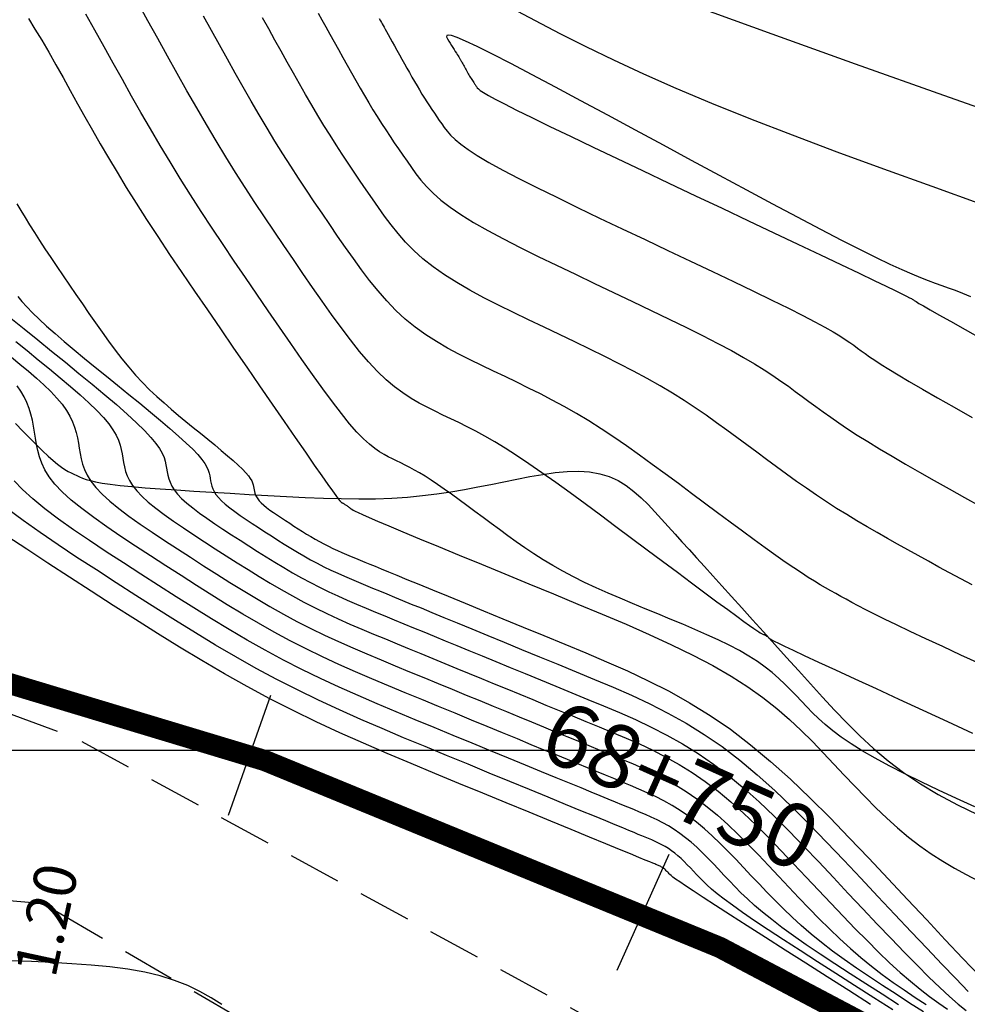
# Model space of a CAD drawing. Units: millimetres. Extents: x 192595 to 201800, y 8940000 to 8946593.
# Drawn here: x 192853 to 192875, y 8943044 to 8943067 of the extents above; entities that cross this region are included whole.
import ezdxf

# ---------------------------------------------------------------- set-up
doc = ezdxf.new("R2010")
doc.units = ezdxf.units.MM
doc.linetypes.add('DASHED', pattern=[0.75, 0.5, -0.25])
for name, color, linetype in [('CNIVEL_M', 18, 'Continuous'), ('CNIVEL_S', 36, 'Continuous'), ('CUADRICULA', 2, 'Continuous'), ('EJE_ESTACA', 7, 'Continuous'), ('EJE_LINEA', 154, 'Continuous'), ('EJE_TEXTO', 5, 'Continuous'), ('TROCHA', 8, 'Continuous')]:
    doc.layers.add(name, color=color, linetype=linetype)
doc.styles.add('01COTAS', font='romans.shx')
doc.dimstyles.new('DIM-500-PLANTA', dxfattribs={"dimscale": 0.5, "dimtxt": 2, "dimasz": 2, "dimexe": 2, "dimexo": 2, "dimgap": 1, "dimtad": 1, "dimzin": 1, "dimdsep": 46, "dimtxsty": '01COTAS', "dimcen": 25, "dimclrd": 9, "dimclre": 9, "dimclrt": 7, "dimadec": 0, "dimazin": 0, "dimtfac": 1, "dimtmove": 2, "dimatfit": 3, "dimfxl": 0, "dimtolj": 1, "dimtzin": 0, "dimarcsym": 0})

# ---------------------------------------------------------------- blocks, each defined once
blk = doc.blocks.new('*D35')
at = {"color": 9, "lineweight": -2}
for p, q in [((192850.828, 8943048.248), (192851.039, 8943049.226)), ((192849.765, 8943047.455), (192851.594, 8943047.06)), ((192850.616, 8943047.271), (192850.363, 8943046.098)), ((192849.512, 8943046.282), (192851.34, 8943045.887)), ((192850.152, 8943045.121), (192849.94, 8943044.143))]:
    blk.add_line(p, q, dxfattribs=at)
at = {"color": 9}
for points in [[(192850.665, 8943048.284), (192850.991, 8943048.213), (192850.616, 8943047.271)], [(192849.989, 8943045.156), (192850.314, 8943045.085), (192850.363, 8943046.098)]]:
    blk.add_solid(points, dxfattribs=at)
at = {"layer": 'Defpoints', "color": 0}
for p in [(192848.788, 8943047.666), (192848.534, 8943046.493), (192850.363, 8943046.098)]:
    blk.add_point(p, dxfattribs=at)
at = {"color": 7, "insert": (192853.666, 8943045.998), "char_height": 1, "attachment_point": 5, "rotation": 77.8007, "style": '01COTAS'}
blk.add_mtext('\\A1;1.20', dxfattribs=at)

msp = doc.modelspace()

# ---------------------------------------------------------------- linework, layer by layer
at = {"layer": 'CNIVEL_M'}
for points in [[(192888.092, 8943060.771), (192885.942, 8943061.531), (192883.725, 8943062.312), (192881.476, 8943063.104), (192879.225, 8943063.897), (192877.004, 8943064.681), (192874.839, 8943065.447), (192872.759, 8943066.188), (192870.793, 8943066.893), (192868.969, 8943067.555)], [(192860.081, 8943067.388), (192860.167, 8943067.233), (192860.259, 8943067.067), (192860.356, 8943066.892), (192860.456, 8943066.712), (192860.558, 8943066.529), (192860.66, 8943066.345), (192860.762, 8943066.162), (192860.864, 8943065.98), (192860.966, 8943065.8), (192861.068, 8943065.622), (192861.169, 8943065.447), (192861.271, 8943065.276), (192861.372, 8943065.109), (192861.473, 8943064.947), (192861.574, 8943064.788), (192861.675, 8943064.634), (192861.775, 8943064.482), (192861.876, 8943064.332), (192861.976, 8943064.185), (192862.076, 8943064.038), (192862.176, 8943063.893), (192862.278, 8943063.747), (192862.384, 8943063.6), (192862.502, 8943063.45), (192862.636, 8943063.298), (192862.792, 8943063.141), (192862.976, 8943062.98), (192863.193, 8943062.811), (192863.448, 8943062.635), (192863.745, 8943062.451), (192864.081, 8943062.26), (192864.45, 8943062.062), (192864.847, 8943061.858), (192865.266, 8943061.651), (192865.701, 8943061.44), (192866.147, 8943061.227), (192866.598, 8943061.013), (192867.05, 8943060.799), (192867.497, 8943060.586), (192867.935, 8943060.377), (192868.36, 8943060.172), (192868.766, 8943059.973), (192869.149, 8943059.781), (192869.504, 8943059.598), (192869.828, 8943059.426), (192870.117, 8943059.265), (192870.373, 8943059.114), (192870.602, 8943058.972), (192870.809, 8943058.838), (192870.997, 8943058.71), (192871.171, 8943058.586), (192871.336, 8943058.465), (192871.496, 8943058.346), (192871.657, 8943058.226), (192871.82, 8943058.106), (192871.99, 8943057.982), (192872.17, 8943057.855), (192872.362, 8943057.722), (192872.57, 8943057.583), (192872.798, 8943057.436), (192873.048, 8943057.279), (192873.322, 8943057.112), (192873.619, 8943056.936), (192873.936, 8943056.752), (192874.268, 8943056.561), (192874.613, 8943056.365), (192874.967, 8943056.165), (192875.328, 8943055.962), (192875.693, 8943055.758)], [(192853.243, 8943067.26), (192853.399, 8943067.014), (192853.559, 8943066.748), (192853.723, 8943066.465), (192853.891, 8943066.17), (192854.06, 8943065.868), (192854.231, 8943065.561), (192854.402, 8943065.253), (192854.576, 8943064.943), (192854.753, 8943064.628), (192854.938, 8943064.307), (192855.131, 8943063.976), (192855.335, 8943063.634), (192855.552, 8943063.279), (192855.784, 8943062.908), (192856.033, 8943062.52), (192856.298, 8943062.116), (192856.575, 8943061.698), (192856.864, 8943061.27), (192857.161, 8943060.832), (192857.465, 8943060.387), (192857.773, 8943059.938), (192858.083, 8943059.487), (192858.393, 8943059.036), (192858.698, 8943058.593), (192858.994, 8943058.163), (192859.275, 8943057.754), (192859.538, 8943057.374), (192859.777, 8943057.028), (192859.988, 8943056.724), (192860.166, 8943056.469), (192860.308, 8943056.268), (192860.417, 8943056.116), (192860.497, 8943056.006), (192860.554, 8943055.93), (192860.592, 8943055.883), (192860.616, 8943055.856), (192860.631, 8943055.844), (192860.641, 8943055.839), (192860.65, 8943055.834), (192860.659, 8943055.83), (192860.668, 8943055.825), (192860.678, 8943055.82), (192860.689, 8943055.814), (192860.7, 8943055.808), (192860.712, 8943055.8), (192860.725, 8943055.792), (192860.739, 8943055.783), (192860.754, 8943055.772), (192860.77, 8943055.761), (192860.786, 8943055.749), (192860.803, 8943055.737), (192860.821, 8943055.724), (192860.838, 8943055.711), (192860.856, 8943055.697), (192860.876, 8943055.683), (192860.904, 8943055.666), (192860.95, 8943055.641), (192861.021, 8943055.606), (192861.129, 8943055.557), (192861.279, 8943055.491), (192861.483, 8943055.403), (192861.748, 8943055.291), (192862.079, 8943055.152), (192862.473, 8943054.988), (192862.919, 8943054.804), (192863.408, 8943054.601), (192863.933, 8943054.385), (192864.484, 8943054.158), (192865.053, 8943053.924), (192865.63, 8943053.687), (192866.208, 8943053.449), (192866.781, 8943053.211), (192867.343, 8943052.971), (192867.89, 8943052.731), (192868.416, 8943052.489), (192868.916, 8943052.245), (192869.386, 8943051.999), (192869.819, 8943051.749), (192870.212, 8943051.497), (192870.569, 8943051.242), (192870.896, 8943050.984), (192871.196, 8943050.725), (192871.476, 8943050.463), (192871.74, 8943050.201), (192871.994, 8943049.938), (192872.242, 8943049.674), (192872.49, 8943049.411), (192872.739, 8943049.15), (192872.988, 8943048.893), (192873.239, 8943048.642), (192873.493, 8943048.399), (192873.749, 8943048.167), (192874.009, 8943047.947), (192874.273, 8943047.742), (192874.541, 8943047.553), (192874.813, 8943047.378), (192875.088, 8943047.216), (192875.367, 8943047.064), (192875.647, 8943046.921)], [(192852.945, 8943059.645), (192853.212, 8943059.429), (192853.478, 8943059.213), (192853.741, 8943058.999), (192853.995, 8943058.788), (192854.238, 8943058.583), (192854.464, 8943058.385), (192854.672, 8943058.195), (192854.856, 8943058.017), (192855.012, 8943057.851), (192855.138, 8943057.699), (192855.237, 8943057.56), (192855.312, 8943057.431), (192855.368, 8943057.311), (192855.408, 8943057.199), (192855.436, 8943057.092), (192855.456, 8943056.989), (192855.472, 8943056.887), (192855.489, 8943056.785), (192855.509, 8943056.683), (192855.537, 8943056.578), (192855.576, 8943056.471), (192855.63, 8943056.359), (192855.702, 8943056.243), (192855.798, 8943056.12), (192855.92, 8943055.991), (192856.071, 8943055.853), (192856.248, 8943055.709), (192856.447, 8943055.559), (192856.666, 8943055.404), (192856.9, 8943055.244), (192857.145, 8943055.082), (192857.397, 8943054.918), (192857.653, 8943054.752), (192857.91, 8943054.587), (192858.168, 8943054.423), (192858.426, 8943054.26), (192858.685, 8943054.099), (192858.945, 8943053.942), (192859.208, 8943053.788), (192859.472, 8943053.639), (192859.739, 8943053.496), (192860.008, 8943053.359), (192860.28, 8943053.227), (192860.554, 8943053.1), (192860.83, 8943052.977), (192861.108, 8943052.857), (192861.386, 8943052.74), (192861.665, 8943052.624), (192861.944, 8943052.509), (192862.224, 8943052.394), (192862.504, 8943052.278), (192862.786, 8943052.163), (192863.069, 8943052.046), (192863.354, 8943051.929), (192863.642, 8943051.81), (192863.934, 8943051.69), (192864.229, 8943051.569), (192864.529, 8943051.445), (192864.833, 8943051.32), (192865.141, 8943051.194), (192865.451, 8943051.066), (192865.764, 8943050.937), (192866.078, 8943050.808), (192866.394, 8943050.679), (192866.71, 8943050.549), (192867.026, 8943050.418), (192867.342, 8943050.285), (192867.657, 8943050.146), (192867.971, 8943049.998), (192868.284, 8943049.839), (192868.595, 8943049.666), (192868.904, 8943049.476), (192869.21, 8943049.265), (192869.514, 8943049.033), (192869.815, 8943048.781), (192870.114, 8943048.511), (192870.411, 8943048.228), (192870.707, 8943047.933), (192871.002, 8943047.629), (192871.296, 8943047.32), (192871.59, 8943047.008), (192871.883, 8943046.696), (192872.175, 8943046.387), (192872.464, 8943046.083), (192872.749, 8943045.789), (192873.027, 8943045.506), (192873.298, 8943045.237), (192873.561, 8943044.986), (192873.813, 8943044.756), (192874.053, 8943044.547), (192874.283, 8943044.359), (192874.504, 8943044.189), (192874.718, 8943044.033), (192874.926, 8943043.888)], [(192873.108, 8943044.002), (192872.597, 8943044.327), (192872.086, 8943044.652), (192871.583, 8943044.973), (192871.096, 8943045.283), (192870.631, 8943045.58), (192870.198, 8943045.857), (192869.803, 8943046.11), (192869.454, 8943046.334), (192869.16, 8943046.525), (192868.925, 8943046.679), (192868.744, 8943046.799), (192868.609, 8943046.891), (192868.513, 8943046.958), (192868.447, 8943047.007), (192868.405, 8943047.041), (192868.379, 8943047.065), (192868.36, 8943047.084), (192868.343, 8943047.103), (192868.325, 8943047.121), (192868.307, 8943047.139), (192868.29, 8943047.157), (192868.272, 8943047.174), (192868.254, 8943047.19), (192868.236, 8943047.205), (192868.218, 8943047.219), (192868.2, 8943047.232), (192868.181, 8943047.243), (192868.163, 8943047.253), (192868.144, 8943047.263), (192868.125, 8943047.272), (192868.107, 8943047.28), (192868.088, 8943047.288), (192868.069, 8943047.296), (192868.049, 8943047.304), (192868.02, 8943047.316), (192867.974, 8943047.335), (192867.902, 8943047.364), (192867.797, 8943047.408), (192867.648, 8943047.469), (192867.449, 8943047.551), (192867.19, 8943047.657), (192866.865, 8943047.791), (192866.481, 8943047.949), (192866.046, 8943048.128), (192865.568, 8943048.325), (192865.055, 8943048.536), (192864.518, 8943048.757), (192863.963, 8943048.985), (192863.4, 8943049.217), (192862.835, 8943049.45), (192862.271, 8943049.684), (192861.708, 8943049.922), (192861.148, 8943050.164), (192860.59, 8943050.412), (192860.036, 8943050.669), (192859.487, 8943050.935), (192858.942, 8943051.212), (192858.403, 8943051.502), (192857.869, 8943051.803), (192857.339, 8943052.113), (192856.812, 8943052.431), (192856.289, 8943052.755), (192855.767, 8943053.085), (192855.247, 8943053.417), (192854.728, 8943053.751), (192854.21, 8943054.085), (192853.7, 8943054.415), (192853.206, 8943054.739), (192852.735, 8943055.051)]]:
    msp.add_lwpolyline(points, dxfattribs=at)
at = {"layer": 'CNIVEL_S'}
for points in [[(192875.526, 8943050.397), (192874.934, 8943050.669), (192874.35, 8943050.938), (192873.785, 8943051.198), (192873.247, 8943051.446), (192872.746, 8943051.677), (192872.291, 8943051.887), (192871.891, 8943052.072), (192871.555, 8943052.228), (192871.29, 8943052.352), (192871.089, 8943052.447), (192870.944, 8943052.517), (192870.844, 8943052.567), (192870.781, 8943052.599), (192870.745, 8943052.619), (192870.728, 8943052.631), (192870.72, 8943052.639), (192870.713, 8943052.645), (192870.707, 8943052.652), (192870.7, 8943052.659), (192870.693, 8943052.666), (192870.685, 8943052.673), (192870.676, 8943052.679), (192870.667, 8943052.686), (192870.657, 8943052.693), (192870.645, 8943052.699), (192870.633, 8943052.706), (192870.62, 8943052.712), (192870.606, 8943052.718), (192870.592, 8943052.725), (192870.577, 8943052.731), (192870.562, 8943052.737), (192870.547, 8943052.743), (192870.531, 8943052.75), (192870.51, 8943052.761), (192870.477, 8943052.781), (192870.428, 8943052.813), (192870.357, 8943052.862), (192870.257, 8943052.932), (192870.125, 8943053.027), (192869.954, 8943053.152), (192869.741, 8943053.309), (192869.488, 8943053.496), (192869.203, 8943053.707), (192868.89, 8943053.94), (192868.554, 8943054.19), (192868.202, 8943054.452), (192867.839, 8943054.723), (192867.471, 8943054.998), (192867.102, 8943055.273), (192866.736, 8943055.545), (192866.375, 8943055.811), (192866.024, 8943056.069), (192865.683, 8943056.314), (192865.357, 8943056.546), (192865.048, 8943056.759), (192864.759, 8943056.952), (192864.492, 8943057.123), (192864.245, 8943057.273), (192864.015, 8943057.406), (192863.8, 8943057.524), (192863.596, 8943057.63), (192863.4, 8943057.728), (192863.211, 8943057.819), (192863.024, 8943057.908), (192862.837, 8943057.997), (192862.65, 8943058.09), (192862.462, 8943058.19), (192862.271, 8943058.301), (192862.079, 8943058.428), (192861.883, 8943058.573), (192861.683, 8943058.741), (192861.479, 8943058.936), (192861.27, 8943059.159), (192861.057, 8943059.409), (192860.84, 8943059.681), (192860.62, 8943059.972), (192860.397, 8943060.278), (192860.172, 8943060.595), (192859.947, 8943060.92), (192859.72, 8943061.249), (192859.494, 8943061.579), (192859.267, 8943061.909), (192859.041, 8943062.243), (192858.814, 8943062.581), (192858.587, 8943062.924), (192858.359, 8943063.273), (192858.131, 8943063.631), (192857.903, 8943063.998), (192857.674, 8943064.376), (192857.445, 8943064.763), (192857.215, 8943065.157), (192856.985, 8943065.559), (192856.755, 8943065.966), (192856.524, 8943066.377), (192856.294, 8943066.791), (192856.063, 8943067.206), (192855.832, 8943067.622)], [(192875.573, 8943048.66), (192875.14, 8943048.861), (192874.716, 8943049.059), (192874.307, 8943049.255), (192873.917, 8943049.446), (192873.552, 8943049.633), (192873.216, 8943049.813), (192872.914, 8943049.985), (192872.65, 8943050.15), (192872.419, 8943050.307), (192872.218, 8943050.458), (192872.042, 8943050.604), (192871.884, 8943050.746), (192871.742, 8943050.884), (192871.609, 8943051.021), (192871.481, 8943051.156), (192871.353, 8943051.292), (192871.223, 8943051.427), (192871.088, 8943051.561), (192870.944, 8943051.695), (192870.79, 8943051.829), (192870.623, 8943051.961), (192870.44, 8943052.092), (192870.238, 8943052.221), (192870.016, 8943052.349), (192869.775, 8943052.475), (192869.518, 8943052.601), (192869.248, 8943052.725), (192868.968, 8943052.848), (192868.679, 8943052.971), (192868.385, 8943053.093), (192868.089, 8943053.215), (192867.792, 8943053.337), (192867.497, 8943053.46), (192867.205, 8943053.583), (192866.918, 8943053.707), (192866.638, 8943053.833), (192866.365, 8943053.96), (192866.102, 8943054.09), (192865.851, 8943054.222), (192865.612, 8943054.356), (192865.384, 8943054.493), (192865.166, 8943054.632), (192864.956, 8943054.773), (192864.752, 8943054.916), (192864.553, 8943055.059), (192864.358, 8943055.203), (192864.164, 8943055.347), (192863.97, 8943055.492), (192863.778, 8943055.634), (192863.589, 8943055.774), (192863.405, 8943055.909), (192863.226, 8943056.038), (192863.055, 8943056.159), (192862.893, 8943056.271), (192862.742, 8943056.372), (192862.602, 8943056.462), (192862.473, 8943056.541), (192862.352, 8943056.61), (192862.239, 8943056.672), (192862.132, 8943056.728), (192862.03, 8943056.779), (192861.93, 8943056.827), (192861.832, 8943056.873), (192861.734, 8943056.921), (192861.633, 8943056.973), (192861.527, 8943057.036), (192861.413, 8943057.116), (192861.288, 8943057.217), (192861.15, 8943057.345), (192860.995, 8943057.505), (192860.822, 8943057.703), (192860.629, 8943057.942), (192860.417, 8943058.218), (192860.189, 8943058.527), (192859.947, 8943058.863), (192859.695, 8943059.22), (192859.435, 8943059.594), (192859.17, 8943059.978), (192858.902, 8943060.368), (192858.633, 8943060.758), (192858.366, 8943061.149), (192858.1, 8943061.539), (192857.836, 8943061.93), (192857.576, 8943062.32), (192857.32, 8943062.71), (192857.069, 8943063.1), (192856.824, 8943063.489), (192856.585, 8943063.878), (192856.352, 8943064.267), (192856.123, 8943064.656), (192855.899, 8943065.045), (192855.679, 8943065.433), (192855.46, 8943065.821), (192855.244, 8943066.21), (192855.028, 8943066.598), (192854.813, 8943066.985), (192854.6, 8943067.367)], [(192875.694, 8943052.036), (192875.241, 8943052.245), (192874.812, 8943052.444), (192874.412, 8943052.631), (192874.046, 8943052.803), (192873.721, 8943052.958), (192873.441, 8943053.093), (192873.201, 8943053.211), (192872.996, 8943053.315), (192872.82, 8943053.406), (192872.667, 8943053.486), (192872.532, 8943053.56), (192872.408, 8943053.628), (192872.29, 8943053.695), (192872.172, 8943053.761), (192872.051, 8943053.829), (192871.925, 8943053.903), (192871.789, 8943053.984), (192871.641, 8943054.076), (192871.479, 8943054.181), (192871.298, 8943054.301), (192871.097, 8943054.439), (192870.873, 8943054.596), (192870.628, 8943054.772), (192870.364, 8943054.963), (192870.086, 8943055.167), (192869.796, 8943055.382), (192869.497, 8943055.603), (192869.192, 8943055.831), (192868.884, 8943056.06), (192868.576, 8943056.29), (192868.268, 8943056.518), (192867.961, 8943056.744), (192867.656, 8943056.964), (192867.353, 8943057.178), (192867.052, 8943057.385), (192866.755, 8943057.582), (192866.461, 8943057.768), (192866.171, 8943057.942), (192865.885, 8943058.105), (192865.602, 8943058.259), (192865.321, 8943058.405), (192865.043, 8943058.545), (192864.766, 8943058.68), (192864.49, 8943058.813), (192864.215, 8943058.943), (192863.94, 8943059.074), (192863.667, 8943059.206), (192863.396, 8943059.343), (192863.13, 8943059.487), (192862.869, 8943059.639), (192862.616, 8943059.802), (192862.37, 8943059.978), (192862.135, 8943060.169), (192861.911, 8943060.376), (192861.696, 8943060.599), (192861.491, 8943060.834), (192861.292, 8943061.081), (192861.099, 8943061.335), (192860.91, 8943061.597), (192860.724, 8943061.862), (192860.539, 8943062.13), (192860.355, 8943062.399), (192860.17, 8943062.668), (192859.986, 8943062.94), (192859.801, 8943063.214), (192859.616, 8943063.494), (192859.431, 8943063.778), (192859.245, 8943064.07), (192859.059, 8943064.369), (192858.873, 8943064.676), (192858.686, 8943064.991), (192858.499, 8943065.312), (192858.312, 8943065.639), (192858.125, 8943065.971), (192857.937, 8943066.305), (192857.749, 8943066.642), (192857.561, 8943066.98), (192857.373, 8943067.319)], [(192875.739, 8943062.878), (192874.566, 8943063.296), (192873.424, 8943063.708), (192872.323, 8943064.112), (192871.273, 8943064.507), (192870.284, 8943064.889), (192869.367, 8943065.258), (192868.528, 8943065.611), (192867.761, 8943065.95), (192867.055, 8943066.278), (192866.4, 8943066.595), (192865.787, 8943066.905), (192865.203, 8943067.209), (192864.641, 8943067.508)], [(192875.508, 8943053.898), (192875.237, 8943054.041), (192874.976, 8943054.181), (192874.723, 8943054.319), (192874.476, 8943054.456), (192874.232, 8943054.591), (192873.991, 8943054.726), (192873.75, 8943054.861), (192873.509, 8943054.997), (192873.269, 8943055.134), (192873.028, 8943055.273), (192872.788, 8943055.414), (192872.549, 8943055.558), (192872.31, 8943055.706), (192872.072, 8943055.859), (192871.835, 8943056.016), (192871.599, 8943056.178), (192871.363, 8943056.343), (192871.128, 8943056.511), (192870.893, 8943056.682), (192870.659, 8943056.855), (192870.424, 8943057.028), (192870.19, 8943057.203), (192869.956, 8943057.378), (192869.719, 8943057.552), (192869.479, 8943057.727), (192869.232, 8943057.901), (192868.977, 8943058.075), (192868.713, 8943058.249), (192868.436, 8943058.423), (192868.144, 8943058.597), (192867.838, 8943058.77), (192867.517, 8943058.943), (192867.184, 8943059.116), (192866.84, 8943059.289), (192866.489, 8943059.461), (192866.132, 8943059.633), (192865.77, 8943059.806), (192865.407, 8943059.978), (192865.044, 8943060.15), (192864.684, 8943060.323), (192864.331, 8943060.497), (192863.988, 8943060.673), (192863.66, 8943060.85), (192863.348, 8943061.031), (192863.058, 8943061.215), (192862.792, 8943061.402), (192862.552, 8943061.594), (192862.336, 8943061.789), (192862.141, 8943061.988), (192861.964, 8943062.189), (192861.8, 8943062.393), (192861.647, 8943062.598), (192861.501, 8943062.804), (192861.358, 8943063.011), (192861.215, 8943063.218), (192861.073, 8943063.426), (192860.931, 8943063.636), (192860.788, 8943063.848), (192860.645, 8943064.064), (192860.502, 8943064.283), (192860.359, 8943064.508), (192860.216, 8943064.739), (192860.072, 8943064.976), (192859.928, 8943065.219), (192859.783, 8943065.467), (192859.639, 8943065.72), (192859.494, 8943065.975), (192859.35, 8943066.234), (192859.205, 8943066.493), (192859.06, 8943066.754), (192858.914, 8943067.016), (192858.767, 8943067.28)], [(192861.517, 8943067.26), (192861.548, 8943067.21), (192861.573, 8943067.169), (192861.593, 8943067.134), (192861.613, 8943067.1), (192861.635, 8943067.061), (192861.661, 8943067.014), (192861.695, 8943066.954), (192861.734, 8943066.883), (192861.779, 8943066.801), (192861.829, 8943066.712), (192861.883, 8943066.615), (192861.939, 8943066.514), (192861.997, 8943066.409), (192862.056, 8943066.303), (192862.115, 8943066.196), (192862.175, 8943066.09), (192862.234, 8943065.985), (192862.293, 8943065.88), (192862.352, 8943065.777), (192862.411, 8943065.676), (192862.47, 8943065.576), (192862.528, 8943065.479), (192862.587, 8943065.385), (192862.646, 8943065.293), (192862.704, 8943065.204), (192862.762, 8943065.116), (192862.821, 8943065.029), (192862.879, 8943064.943), (192862.937, 8943064.858), (192862.995, 8943064.774), (192863.054, 8943064.689), (192863.121, 8943064.601), (192863.203, 8943064.508), (192863.308, 8943064.407), (192863.443, 8943064.295), (192863.616, 8943064.17), (192863.834, 8943064.028), (192864.104, 8943063.868), (192864.433, 8943063.688), (192864.814, 8943063.488), (192865.241, 8943063.273), (192865.706, 8943063.044), (192866.2, 8943062.804), (192866.718, 8943062.556), (192867.25, 8943062.303), (192867.79, 8943062.048), (192868.33, 8943061.792), (192868.863, 8943061.539), (192869.381, 8943061.292), (192869.879, 8943061.055), (192870.348, 8943060.829), (192870.781, 8943060.619), (192871.171, 8943060.426), (192871.512, 8943060.254), (192871.798, 8943060.106), (192872.034, 8943059.979), (192872.227, 8943059.869), (192872.385, 8943059.775), (192872.514, 8943059.693), (192872.622, 8943059.62), (192872.716, 8943059.552), (192872.803, 8943059.488), (192872.889, 8943059.424), (192872.982, 8943059.357), (192873.087, 8943059.282), (192873.211, 8943059.199), (192873.361, 8943059.102), (192873.542, 8943058.988), (192873.76, 8943058.855), (192874.023, 8943058.699), (192874.334, 8943058.518), (192874.69, 8943058.314), (192875.083, 8943058.09), (192875.507, 8943057.849)], [(192875.479, 8943060.693), (192875.288, 8943060.775), (192875.115, 8943060.844), (192874.953, 8943060.903), (192874.796, 8943060.959), (192874.64, 8943061.014), (192874.475, 8943061.075), (192874.294, 8943061.145), (192874.09, 8943061.229), (192873.853, 8943061.332), (192873.577, 8943061.459), (192873.253, 8943061.614), (192872.872, 8943061.803), (192872.431, 8943062.029), (192871.934, 8943062.287), (192871.389, 8943062.575), (192870.804, 8943062.886), (192870.188, 8943063.216), (192869.547, 8943063.56), (192868.89, 8943063.914), (192868.226, 8943064.273), (192867.562, 8943064.632), (192866.909, 8943064.984), (192866.277, 8943065.323), (192865.679, 8943065.643), (192865.124, 8943065.937), (192864.623, 8943066.199), (192864.189, 8943066.422), (192863.83, 8943066.6), (192863.556, 8943066.729), (192863.357, 8943066.813), (192863.224, 8943066.859), (192863.146, 8943066.872), (192863.112, 8943066.859), (192863.11, 8943066.827), (192863.13, 8943066.782), (192863.161, 8943066.731), (192863.194, 8943066.679), (192863.226, 8943066.628), (192863.257, 8943066.578), (192863.287, 8943066.531), (192863.314, 8943066.487), (192863.339, 8943066.447), (192863.361, 8943066.412), (192863.38, 8943066.382), (192863.394, 8943066.359), (192863.405, 8943066.342), (192863.414, 8943066.328), (192863.421, 8943066.317), (192863.427, 8943066.307), (192863.432, 8943066.297), (192863.438, 8943066.287), (192863.445, 8943066.273), (192863.455, 8943066.257), (192863.465, 8943066.237), (192863.478, 8943066.215), (192863.492, 8943066.19), (192863.506, 8943066.163), (192863.522, 8943066.135), (192863.538, 8943066.107), (192863.554, 8943066.077), (192863.571, 8943066.048), (192863.587, 8943066.018), (192863.603, 8943065.989), (192863.62, 8943065.96), (192863.636, 8943065.932), (192863.652, 8943065.904), (192863.669, 8943065.877), (192863.685, 8943065.85), (192863.701, 8943065.824), (192863.717, 8943065.798), (192863.733, 8943065.774), (192863.749, 8943065.749), (192863.766, 8943065.725), (192863.782, 8943065.702), (192863.798, 8943065.678), (192863.814, 8943065.655), (192863.831, 8943065.631), (192863.859, 8943065.602), (192863.905, 8943065.565), (192863.98, 8943065.516), (192864.094, 8943065.449), (192864.255, 8943065.36), (192864.474, 8943065.246), (192864.761, 8943065.102), (192865.12, 8943064.924), (192865.547, 8943064.717), (192866.032, 8943064.484), (192866.564, 8943064.229), (192867.135, 8943063.958), (192867.734, 8943063.673), (192868.353, 8943063.38), (192868.981, 8943063.082), (192869.61, 8943062.785), (192870.228, 8943062.492), (192870.828, 8943062.208), (192871.398, 8943061.938), (192871.929, 8943061.686), (192872.413, 8943061.456), (192872.838, 8943061.254), (192873.195, 8943061.083), (192873.479, 8943060.948), (192873.694, 8943060.843), (192873.852, 8943060.766), (192873.961, 8943060.712), (192874.032, 8943060.676), (192874.074, 8943060.653), (192874.096, 8943060.64), (192874.109, 8943060.631), (192874.121, 8943060.622), (192874.143, 8943060.608), (192874.184, 8943060.583), (192874.253, 8943060.542), (192874.359, 8943060.481), (192874.513, 8943060.393), (192874.723, 8943060.275), (192874.999, 8943060.119), (192875.346, 8943059.923), (192875.76, 8943059.691)], [(192852.974, 8943062.889), (192853.067, 8943062.731), (192853.165, 8943062.566), (192853.271, 8943062.394), (192853.384, 8943062.214), (192853.506, 8943062.025), (192853.635, 8943061.827), (192853.772, 8943061.621), (192853.914, 8943061.41), (192854.061, 8943061.194), (192854.211, 8943060.974), (192854.364, 8943060.752), (192854.517, 8943060.528), (192854.671, 8943060.305), (192854.825, 8943060.083), (192854.98, 8943059.863), (192855.136, 8943059.648), (192855.293, 8943059.437), (192855.451, 8943059.233), (192855.611, 8943059.037), (192855.773, 8943058.85), (192855.938, 8943058.673), (192856.104, 8943058.505), (192856.273, 8943058.345), (192856.443, 8943058.192), (192856.614, 8943058.043), (192856.786, 8943057.899), (192856.958, 8943057.757), (192857.131, 8943057.617), (192857.304, 8943057.477), (192857.474, 8943057.338), (192857.638, 8943057.203), (192857.795, 8943057.072), (192857.942, 8943056.948), (192858.075, 8943056.832), (192858.193, 8943056.725), (192858.292, 8943056.629), (192858.372, 8943056.545), (192858.433, 8943056.473), (192858.479, 8943056.409), (192858.511, 8943056.354), (192858.533, 8943056.305), (192858.548, 8943056.261), (192858.557, 8943056.22), (192858.563, 8943056.18), (192858.57, 8943056.141), (192858.578, 8943056.101), (192858.588, 8943056.061), (192858.603, 8943056.019), (192858.624, 8943055.976), (192858.653, 8943055.931), (192858.69, 8943055.883), (192858.737, 8943055.833), (192858.795, 8943055.78), (192858.864, 8943055.724), (192858.941, 8943055.666), (192859.026, 8943055.605), (192859.117, 8943055.544), (192859.211, 8943055.481), (192859.309, 8943055.417), (192859.409, 8943055.353), (192859.508, 8943055.289), (192859.608, 8943055.225), (192859.708, 8943055.162), (192859.808, 8943055.1), (192859.909, 8943055.039), (192860.011, 8943054.979), (192860.113, 8943054.922), (192860.217, 8943054.866), (192860.321, 8943054.813), (192860.427, 8943054.762), (192860.533, 8943054.713), (192860.64, 8943054.665), (192860.747, 8943054.619), (192860.855, 8943054.573), (192860.963, 8943054.528), (192861.071, 8943054.484), (192861.181, 8943054.439), (192861.296, 8943054.391), (192861.424, 8943054.339), (192861.569, 8943054.279), (192861.739, 8943054.209), (192861.939, 8943054.127), (192862.175, 8943054.03), (192862.453, 8943053.915), (192862.778, 8943053.782), (192863.144, 8943053.631), (192863.548, 8943053.465), (192863.981, 8943053.287), (192864.438, 8943053.099), (192864.914, 8943052.904), (192865.401, 8943052.703), (192865.895, 8943052.5), (192866.39, 8943052.296), (192866.884, 8943052.088), (192867.376, 8943051.87), (192867.868, 8943051.639), (192868.357, 8943051.391), (192868.843, 8943051.12), (192869.326, 8943050.822), (192869.805, 8943050.493), (192870.28, 8943050.13), (192870.751, 8943049.735), (192871.219, 8943049.314), (192871.684, 8943048.87), (192872.147, 8943048.409), (192872.608, 8943047.934), (192873.068, 8943047.45), (192873.527, 8943046.962), (192873.986, 8943046.475), (192874.437, 8943045.995), (192874.874, 8943045.529), (192875.29, 8943045.087), (192875.678, 8943044.675)], [(192852.991, 8943060.705), (192853.091, 8943060.586), (192853.206, 8943060.459), (192853.339, 8943060.321), (192853.494, 8943060.171), (192853.672, 8943060.007), (192853.872, 8943059.83), (192854.09, 8943059.643), (192854.323, 8943059.447), (192854.568, 8943059.244), (192854.822, 8943059.035), (192855.083, 8943058.823), (192855.346, 8943058.609), (192855.61, 8943058.395), (192855.869, 8943058.184), (192856.121, 8943057.977), (192856.36, 8943057.778), (192856.584, 8943057.588), (192856.787, 8943057.411), (192856.967, 8943057.247), (192857.119, 8943057.101), (192857.24, 8943056.973), (192857.334, 8943056.862), (192857.404, 8943056.766), (192857.453, 8943056.681), (192857.487, 8943056.606), (192857.509, 8943056.539), (192857.523, 8943056.476), (192857.533, 8943056.416), (192857.543, 8943056.356), (192857.555, 8943056.295), (192857.571, 8943056.233), (192857.594, 8943056.17), (192857.626, 8943056.104), (192857.669, 8943056.035), (192857.726, 8943055.962), (192857.798, 8943055.885), (192857.887, 8943055.804), (192857.992, 8943055.719), (192858.11, 8943055.63), (192858.239, 8943055.538), (192858.378, 8943055.444), (192858.523, 8943055.348), (192858.672, 8943055.251), (192858.824, 8943055.153), (192858.976, 8943055.055), (192859.128, 8943054.958), (192859.281, 8943054.861), (192859.434, 8943054.766), (192859.588, 8943054.673), (192859.743, 8943054.582), (192859.9, 8943054.494), (192860.057, 8943054.409), (192860.217, 8943054.328), (192860.378, 8943054.25), (192860.54, 8943054.175), (192860.703, 8943054.102), (192860.867, 8943054.032), (192861.032, 8943053.962), (192861.197, 8943053.893), (192861.362, 8943053.825), (192861.529, 8943053.757), (192861.699, 8943053.687), (192861.878, 8943053.613), (192862.069, 8943053.535), (192862.277, 8943053.449), (192862.506, 8943053.355), (192862.761, 8943053.25), (192863.045, 8943053.133), (192863.362, 8943053.003), (192863.707, 8943052.861), (192864.079, 8943052.708), (192864.471, 8943052.547), (192864.88, 8943052.379), (192865.302, 8943052.205), (192865.732, 8943052.028), (192866.167, 8943051.85), (192866.602, 8943051.67), (192867.036, 8943051.487), (192867.47, 8943051.295), (192867.902, 8943051.092), (192868.332, 8943050.873), (192868.76, 8943050.635), (192869.185, 8943050.373), (192869.607, 8943050.084), (192870.025, 8943049.764), (192870.439, 8943049.417), (192870.85, 8943049.046), (192871.26, 8943048.656), (192871.667, 8943048.25), (192872.072, 8943047.833), (192872.477, 8943047.407), (192872.881, 8943046.978), (192873.285, 8943046.548), (192873.683, 8943046.125), (192874.071, 8943045.714), (192874.443, 8943045.321), (192874.795, 8943044.952), (192875.12, 8943044.612), (192875.415, 8943044.309)], [(192852.83, 8943060.193), (192853.142, 8943059.941), (192853.463, 8943059.681), (192853.789, 8943059.417), (192854.115, 8943059.152), (192854.436, 8943058.891), (192854.747, 8943058.635), (192855.044, 8943058.387), (192855.32, 8943058.152), (192855.573, 8943057.93), (192855.795, 8943057.726), (192855.984, 8943057.542), (192856.135, 8943057.381), (192856.251, 8943057.239), (192856.338, 8943057.115), (192856.4, 8943057.005), (192856.443, 8943056.906), (192856.471, 8943056.816), (192856.489, 8943056.732), (192856.503, 8943056.651), (192856.516, 8943056.57), (192856.532, 8943056.489), (192856.554, 8943056.406), (192856.585, 8943056.32), (192856.628, 8943056.231), (192856.686, 8943056.139), (192856.762, 8943056.041), (192856.859, 8943055.938), (192856.979, 8943055.829), (192857.12, 8943055.714), (192857.279, 8943055.594), (192857.453, 8943055.471), (192857.639, 8943055.344), (192857.834, 8943055.215), (192858.035, 8943055.084), (192858.238, 8943054.953), (192858.443, 8943054.821), (192858.648, 8943054.69), (192858.853, 8943054.56), (192859.059, 8943054.433), (192859.267, 8943054.307), (192859.475, 8943054.185), (192859.686, 8943054.067), (192859.898, 8943053.953), (192860.113, 8943053.844), (192860.329, 8943053.739), (192860.547, 8943053.638), (192860.767, 8943053.54), (192860.987, 8943053.444), (192861.209, 8943053.351), (192861.431, 8943053.259), (192861.653, 8943053.167), (192861.876, 8943053.075), (192862.102, 8943052.983), (192862.332, 8943052.888), (192862.569, 8943052.79), (192862.815, 8943052.689), (192863.074, 8943052.582), (192863.347, 8943052.47), (192863.637, 8943052.351), (192863.945, 8943052.224), (192864.27, 8943052.09), (192864.61, 8943051.951), (192864.961, 8943051.806), (192865.322, 8943051.658), (192865.69, 8943051.507), (192866.063, 8943051.353), (192866.438, 8943051.199), (192866.814, 8943051.044), (192867.189, 8943050.886), (192867.564, 8943050.721), (192867.937, 8943050.545), (192868.308, 8943050.356), (192868.678, 8943050.15), (192869.044, 8943049.924), (192869.408, 8943049.674), (192869.769, 8943049.398), (192870.127, 8943049.099), (192870.482, 8943048.779), (192870.835, 8943048.442), (192871.187, 8943048.092), (192871.537, 8943047.731), (192871.887, 8943047.364), (192872.236, 8943046.993), (192872.584, 8943046.622), (192872.929, 8943046.256), (192873.267, 8943045.899), (192873.596, 8943045.555), (192873.911, 8943045.229), (192874.209, 8943044.925), (192874.488, 8943044.648), (192874.743, 8943044.402), (192874.973, 8943044.19), (192875.179, 8943044.009), (192875.366, 8943043.855)], [(192852.842, 8943059.274), (192853.045, 8943059.107), (192853.243, 8943058.941), (192853.432, 8943058.778), (192853.609, 8943058.617), (192853.771, 8943058.46), (192853.916, 8943058.308), (192854.04, 8943058.16), (192854.142, 8943058.018), (192854.223, 8943057.881), (192854.286, 8943057.748), (192854.335, 8943057.618), (192854.372, 8943057.492), (192854.4, 8943057.367), (192854.423, 8943057.245), (192854.442, 8943057.122), (192854.462, 8943057), (192854.486, 8943056.877), (192854.519, 8943056.751), (192854.566, 8943056.621), (192854.631, 8943056.487), (192854.719, 8943056.347), (192854.834, 8943056.199), (192854.981, 8943056.043), (192855.162, 8943055.878), (192855.376, 8943055.704), (192855.616, 8943055.523), (192855.879, 8943055.336), (192856.161, 8943055.144), (192856.456, 8943054.949), (192856.76, 8943054.751), (192857.068, 8943054.552), (192857.378, 8943054.353), (192857.688, 8943054.155), (192857.998, 8943053.959), (192858.31, 8943053.765), (192858.624, 8943053.576), (192858.94, 8943053.391), (192859.258, 8943053.212), (192859.579, 8943053.039), (192859.904, 8943052.874), (192860.232, 8943052.716), (192860.562, 8943052.563), (192860.894, 8943052.414), (192861.228, 8943052.27), (192861.563, 8943052.129), (192861.899, 8943051.989), (192862.235, 8943051.85), (192862.572, 8943051.712), (192862.907, 8943051.574), (192863.24, 8943051.437), (192863.568, 8943051.302), (192863.892, 8943051.169), (192864.21, 8943051.038), (192864.52, 8943050.91), (192864.821, 8943050.786), (192865.113, 8943050.666), (192865.396, 8943050.55), (192865.672, 8943050.436), (192865.942, 8943050.326), (192866.206, 8943050.217), (192866.467, 8943050.11), (192866.725, 8943050.004), (192866.982, 8943049.898), (192867.239, 8943049.792), (192867.495, 8943049.684), (192867.751, 8943049.571), (192868.006, 8943049.451), (192868.26, 8943049.322), (192868.512, 8943049.181), (192868.763, 8943049.027), (192869.012, 8943048.856), (192869.258, 8943048.667), (192869.503, 8943048.463), (192869.745, 8943048.244), (192869.987, 8943048.014), (192870.227, 8943047.774), (192870.466, 8943047.528), (192870.705, 8943047.277), (192870.944, 8943047.023), (192871.182, 8943046.77), (192871.421, 8943046.518), (192871.661, 8943046.268), (192871.901, 8943046.023), (192872.144, 8943045.783), (192872.387, 8943045.55), (192872.634, 8943045.325), (192872.882, 8943045.11), (192873.133, 8943044.905), (192873.387, 8943044.709), (192873.643, 8943044.522), (192873.901, 8943044.342), (192874.16, 8943044.167), (192874.42, 8943043.997)], [(192874.356, 8943043.828), (192874.032, 8943044.034), (192873.711, 8943044.241), (192873.394, 8943044.446), (192873.083, 8943044.651), (192872.782, 8943044.856), (192872.491, 8943045.06), (192872.214, 8943045.262), (192871.951, 8943045.463), (192871.706, 8943045.663), (192871.476, 8943045.862), (192871.26, 8943046.06), (192871.054, 8943046.257), (192870.857, 8943046.453), (192870.667, 8943046.648), (192870.481, 8943046.843), (192870.298, 8943047.039), (192870.115, 8943047.233), (192869.931, 8943047.426), (192869.747, 8943047.616), (192869.563, 8943047.8), (192869.377, 8943047.976), (192869.191, 8943048.144), (192869.003, 8943048.302), (192868.813, 8943048.447), (192868.622, 8943048.578), (192868.429, 8943048.697), (192868.235, 8943048.805), (192868.04, 8943048.904), (192867.844, 8943048.996), (192867.648, 8943049.083), (192867.451, 8943049.166), (192867.254, 8943049.247), (192867.056, 8943049.329), (192866.855, 8943049.411), (192866.648, 8943049.496), (192866.432, 8943049.585), (192866.203, 8943049.679), (192865.959, 8943049.78), (192865.697, 8943049.887), (192865.414, 8943050.004), (192865.106, 8943050.13), (192864.778, 8943050.266), (192864.431, 8943050.408), (192864.068, 8943050.558), (192863.694, 8943050.712), (192863.31, 8943050.87), (192862.92, 8943051.03), (192862.526, 8943051.192), (192862.133, 8943051.354), (192861.74, 8943051.518), (192861.348, 8943051.683), (192860.957, 8943051.852), (192860.569, 8943052.025), (192860.183, 8943052.204), (192859.8, 8943052.389), (192859.42, 8943052.583), (192859.044, 8943052.784), (192858.672, 8943052.994), (192858.303, 8943053.21), (192857.936, 8943053.432), (192857.571, 8943053.658), (192857.208, 8943053.887), (192856.845, 8943054.119), (192856.483, 8943054.352), (192856.122, 8943054.585), (192855.767, 8943054.816), (192855.422, 8943055.045), (192855.093, 8943055.269), (192854.785, 8943055.488), (192854.504, 8943055.699), (192854.254, 8943055.902), (192854.042, 8943056.096), (192853.87, 8943056.278), (192853.736, 8943056.451), (192853.633, 8943056.615), (192853.557, 8943056.772), (192853.502, 8943056.923), (192853.463, 8943057.071), (192853.435, 8943057.215), (192853.412, 8943057.358), (192853.389, 8943057.501), (192853.365, 8943057.643), (192853.337, 8943057.785), (192853.302, 8943057.925), (192853.26, 8943058.064), (192853.209, 8943058.201), (192853.145, 8943058.336), (192853.068, 8943058.469), (192852.976, 8943058.598)], [(192852.939, 8943057.708), (192853.111, 8943057.528), (192853.277, 8943057.358), (192853.432, 8943057.202), (192853.577, 8943057.061), (192853.708, 8943056.938), (192853.826, 8943056.835), (192853.93, 8943056.75), (192854.023, 8943056.681), (192854.106, 8943056.625), (192854.182, 8943056.579), (192854.253, 8943056.542), (192854.319, 8943056.509), (192854.384, 8943056.479), (192854.449, 8943056.449), (192854.521, 8943056.42), (192854.604, 8943056.39), (192854.705, 8943056.361), (192854.83, 8943056.332), (192854.984, 8943056.303), (192855.174, 8943056.275), (192855.406, 8943056.247), (192855.682, 8943056.219), (192856.001, 8943056.192), (192856.355, 8943056.165), (192856.738, 8943056.139), (192857.145, 8943056.113), (192857.57, 8943056.087), (192858.007, 8943056.061), (192858.45, 8943056.035), (192858.893, 8943056.009), (192859.334, 8943055.985), (192859.771, 8943055.964), (192860.202, 8943055.947), (192860.624, 8943055.935), (192861.036, 8943055.93), (192861.434, 8943055.934), (192861.818, 8943055.947), (192862.186, 8943055.971), (192862.539, 8943056.005), (192862.879, 8943056.047), (192863.208, 8943056.096), (192863.529, 8943056.151), (192863.844, 8943056.21), (192864.154, 8943056.271), (192864.463, 8943056.334), (192864.77, 8943056.397), (192865.075, 8943056.456), (192865.376, 8943056.508), (192865.669, 8943056.548), (192865.953, 8943056.574), (192866.225, 8943056.581), (192866.483, 8943056.565), (192866.725, 8943056.524), (192866.948, 8943056.455), (192867.155, 8943056.36), (192867.348, 8943056.242), (192867.529, 8943056.106), (192867.7, 8943055.955), (192867.865, 8943055.793), (192868.025, 8943055.623), (192868.182, 8943055.45), (192868.339, 8943055.276), (192868.499, 8943055.1), (192868.662, 8943054.919), (192868.831, 8943054.732), (192869.008, 8943054.536), (192869.194, 8943054.33), (192869.393, 8943054.11), (192869.605, 8943053.876), (192869.831, 8943053.625), (192870.072, 8943053.358), (192870.324, 8943053.079), (192870.586, 8943052.789), (192870.856, 8943052.491), (192871.131, 8943052.186), (192871.411, 8943051.877), (192871.692, 8943051.565), (192871.974, 8943051.254), (192872.261, 8943050.944), (192872.555, 8943050.637), (192872.861, 8943050.335), (192873.183, 8943050.04), (192873.525, 8943049.752), (192873.891, 8943049.475), (192874.285, 8943049.208), (192874.709, 8943048.954), (192875.16, 8943048.712), (192875.636, 8943048.479)], [(192873.77, 8943043.994), (192873.384, 8943044.24), (192873.002, 8943044.485), (192872.628, 8943044.725), (192872.266, 8943044.961), (192871.92, 8943045.19), (192871.595, 8943045.41), (192871.294, 8943045.62), (192871.021, 8943045.817), (192870.779, 8943046.002), (192870.565, 8943046.175), (192870.376, 8943046.337), (192870.207, 8943046.491), (192870.054, 8943046.637), (192869.913, 8943046.779), (192869.781, 8943046.917), (192869.652, 8943047.054), (192869.524, 8943047.19), (192869.396, 8943047.325), (192869.267, 8943047.457), (192869.138, 8943047.585), (192869.009, 8943047.709), (192868.878, 8943047.826), (192868.747, 8943047.936), (192868.615, 8943048.037), (192868.481, 8943048.129), (192868.347, 8943048.212), (192868.211, 8943048.288), (192868.075, 8943048.357), (192867.938, 8943048.421), (192867.801, 8943048.482), (192867.663, 8943048.54), (192867.525, 8943048.597), (192867.387, 8943048.654), (192867.243, 8943048.713), (192867.09, 8943048.776), (192866.922, 8943048.845), (192866.734, 8943048.922), (192866.522, 8943049.009), (192866.281, 8943049.108), (192866.006, 8943049.222), (192865.693, 8943049.351), (192865.346, 8943049.493), (192864.969, 8943049.648), (192864.568, 8943049.813), (192864.147, 8943049.986), (192863.712, 8943050.166), (192863.267, 8943050.349), (192862.817, 8943050.534), (192862.367, 8943050.719), (192861.917, 8943050.906), (192861.468, 8943051.096), (192861.021, 8943051.289), (192860.576, 8943051.488), (192860.134, 8943051.692), (192859.695, 8943051.905), (192859.261, 8943052.126), (192858.83, 8943052.357), (192858.404, 8943052.597), (192857.981, 8943052.844), (192857.561, 8943053.098), (192857.143, 8943053.357), (192856.727, 8943053.62), (192856.313, 8943053.885), (192855.898, 8943054.152), (192855.485, 8943054.418), (192855.078, 8943054.683), (192854.683, 8943054.945), (192854.306, 8943055.202), (192853.954, 8943055.452), (192853.631, 8943055.694), (192853.346, 8943055.927), (192853.103, 8943056.148), (192852.906, 8943056.357)], [(192873.635, 8943043.874), (192873.184, 8943044.161), (192872.735, 8943044.446), (192872.293, 8943044.729), (192871.862, 8943045.004), (192871.449, 8943045.27), (192871.059, 8943045.523), (192870.699, 8943045.76), (192870.374, 8943045.977), (192870.09, 8943046.171), (192869.852, 8943046.341), (192869.655, 8943046.487), (192869.492, 8943046.614), (192869.36, 8943046.724), (192869.251, 8943046.822), (192869.159, 8943046.91), (192869.08, 8943046.991), (192869.006, 8943047.069), (192868.933, 8943047.146), (192868.86, 8943047.223), (192868.787, 8943047.298), (192868.714, 8943047.371), (192868.64, 8943047.442), (192868.566, 8943047.508), (192868.492, 8943047.571), (192868.416, 8943047.628), (192868.341, 8943047.68), (192868.264, 8943047.728), (192868.187, 8943047.77), (192868.11, 8943047.81), (192868.032, 8943047.846), (192867.954, 8943047.881), (192867.875, 8943047.914), (192867.797, 8943047.946), (192867.718, 8943047.979), (192867.631, 8943048.014), (192867.532, 8943048.055), (192867.412, 8943048.105), (192867.266, 8943048.165), (192867.085, 8943048.239), (192866.865, 8943048.33), (192866.598, 8943048.44), (192866.279, 8943048.571), (192865.913, 8943048.721), (192865.507, 8943048.888), (192865.068, 8943049.069), (192864.601, 8943049.261), (192864.115, 8943049.461), (192863.615, 8943049.667), (192863.108, 8943049.875), (192862.601, 8943050.085), (192862.094, 8943050.295), (192861.588, 8943050.509), (192861.084, 8943050.727), (192860.583, 8943050.95), (192860.085, 8943051.181), (192859.591, 8943051.42), (192859.101, 8943051.669), (192858.617, 8943051.929), (192858.136, 8943052.2), (192857.66, 8943052.479), (192857.187, 8943052.765), (192856.716, 8943053.056), (192856.247, 8943053.352), (192855.78, 8943053.651), (192855.313, 8943053.952), (192854.848, 8943054.252), (192854.389, 8943054.55), (192853.944, 8943054.845), (192853.519, 8943055.134), (192853.122, 8943055.416), (192852.759, 8943055.689)], [(192857.803, 8943044.001), (192857.554, 8943044.16), (192857.289, 8943044.309), (192857.004, 8943044.445), (192856.694, 8943044.568), (192856.356, 8943044.673), (192855.987, 8943044.76), (192855.59, 8943044.83), (192855.168, 8943044.886), (192854.726, 8943044.929), (192854.267, 8943044.963), (192853.797, 8943044.989), (192853.318, 8943045.011), (192852.835, 8943045.03)]]:
    msp.add_lwpolyline(points, dxfattribs=at)
at = {"layer": 'CUADRICULA', "color": 8}
msp.add_line((192600, 8943050), (193000, 8943050), dxfattribs=at)
at = {"layer": 'EJE_ESTACA'}
for p, q in [((192857.964, 8943048.468), (192858.959, 8943051.298)), ((192867.132, 8943044.808), (192868.359, 8943047.545))]:
    msp.add_line(p, q, dxfattribs=at)
at = {"layer": 'EJE_LINEA', "const_width": 0.5}
msp.add_lwpolyline([(192879.819, 8943039.919, 0.221241), (192779.079, 8943049.964)], format="xyb", dxfattribs=at)
at = {"layer": 'TROCHA', "linetype": 'DASHED', "ltscale": 2.5, "flags": 128}
for points in [[(192948.289, 8943000.892), (192938.312, 8943004.105), (192928.179, 8943008.483), (192919.69, 8943012.839), (192911.293, 8943018.227), (192904.28, 8943023.013), (192898.467, 8943026.545), (192879.363, 8943036.651), (192854.351, 8943050.286), (192842.168, 8943054.777), (192831.614, 8943057.059), (192820.238, 8943058.673), (192809.509, 8943059.303), (192798.607, 8943057.767), (192785.708, 8943053.248), (192774.797, 8943048.827), (192764.768, 8943043.962), (192753.492, 8943039.71), (192743.047, 8943035.911), (192734.264, 8943033.83), (192722.486, 8943029.758), (192712.43, 8943026.538)], [(192945.536, 8942994.221), (192936.588, 8942997.83), (192925.862, 8943002.331), (192917.595, 8943006.912), (192909.783, 8943011.842), (192902.753, 8943018.224), (192895.588, 8943024.683), (192886.903, 8943029.265), (192877.171, 8943032.462), (192869.635, 8943036.012), (192861.686, 8943041.656), (192853.57, 8943046.382), (192842.506, 8943047.314), (192832.739, 8943048.037), (192823.005, 8943050.117), (192810.638, 8943051.801), (192800.061, 8943050.93), (192789.288, 8943047.268), (192779.54, 8943043.307), (192769, 8943038.597), (192757.752, 8943032.565), (192746.912, 8943030.851), (192735.694, 8943027.791), (192724.749, 8943025.79), (192714.235, 8943022.425), (192713.878, 8943022.293)]]:
    msp.add_lwpolyline(points, dxfattribs=at)

# ---------------------------------------------------------------- texts
at = {"layer": 'EJE_TEXTO'}
msp.add_text('68+750', height=1.5, rotation=335.8518, dxfattribs=at).set_placement((192865.215, 8943049.879))

# ---------------------------------------------------------------- dimensions: what is measured, and where the dimension line sits
dim = msp.add_aligned_dim(p1=(192848.788, 8943047.666), p2=(192848.534, 8943046.493), distance=1.871, dimstyle='DIM-500-PLANTA')
dim.commit()
dim.dimension.update_dxf_attribs({"geometry": '*D35', "text_midpoint": (192853.666, 8943045.998)})

doc.saveas('drawing.dxf')
